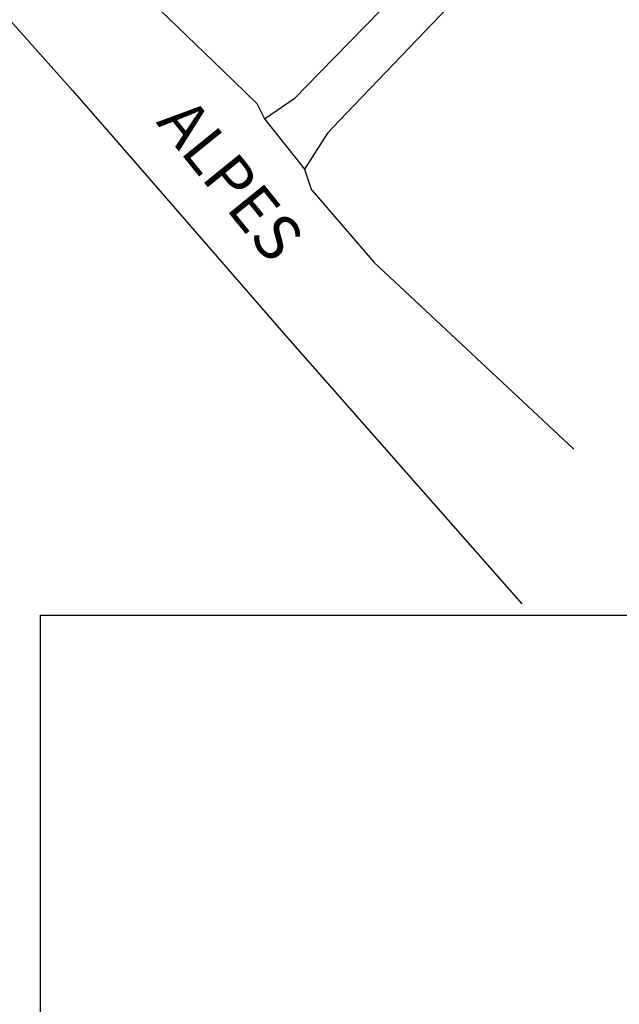
# Model space of a CAD drawing. Units: millimetres. Extents: x 180060 to 181072, y 1670003 to 1670878.
# Drawn here: x 180894 to 180927, y 1670395 to 1670449 of the extents above; entities that cross this region are included whole.
import ezdxf
from ezdxf.enums import TextEntityAlignment as Align

# ---------------------------------------------------------------- set-up
doc = ezdxf.new("R2010")
doc.units = ezdxf.units.MM
doc.header["$LTSCALE"] = 5
doc.header["$MEASUREMENT"] = 0
for name, color, linetype in [('PRINT_A4_A3', 7, 'Continuous'), ('V-NOME_DOS_LOGRADOUROS', 7, 'Continuous'), ('V-QUADRA', 2, 'Continuous'), ('V-REFERENCIA', 40, 'Continuous')]:
    doc.layers.add(name, color=color, linetype=linetype)

msp = doc.modelspace()

# ---------------------------------------------------------------- linework, layer by layer
at = {"layer": 'PRINT_A4_A3'}
for p, q in [((180895.133, 1670416.685), (181059.552, 1670416.685)), ((180895.133, 1670363.41), (180895.133, 1670416.685))]:
    msp.add_line(p, q, dxfattribs=at)
at = {"layer": 'V-QUADRA'}
for points in [[(180774.56, 1670534.83), (180787.71, 1670528.78), (180800.56, 1670522.65), (180813.18, 1670515.37), (180825.57, 1670507.4), (180826.31, 1670506.9), (180829.68, 1670504.61), (180837.88, 1670499.05), (180849.72, 1670490.58), (180849.88, 1670490.47), (180861.42, 1670480.82), (180873.04, 1670470.09), (180884.89, 1670459.06), (180896.89, 1670445.58), (180900.26, 1670441.71), (180905.85, 1670435.29), (180908.89, 1670431.79), (180921.66, 1670417.31)], [(180896.75, 1670454.81), (180905.18, 1670446.67), (180907.06, 1670444.85), (180907.48, 1670444.01), (180909.68, 1670441.24), (180910.07, 1670440.09), (180910.1, 1670440.06), (180913.52, 1670436.1), (180924.53, 1670425.83)]]:
    msp.add_lwpolyline(points, dxfattribs=at)
at = {"layer": 'V-REFERENCIA'}
for points in [[(180911.34, 1670447.39), (180917.3, 1670453.51), (180927.85, 1670464.62), (180938.7, 1670478.26), (180949.71, 1670492.66), (180961.41, 1670506.68), (180966.89, 1670513.27), (180967.28, 1670512.87)], [(180967.77, 1670512.37), (180968.46, 1670511.66), (180953.83, 1670493.31), (180930.97, 1670465.6), (180920.19, 1670452.88), (180911.6, 1670443.9)], [(180909.78, 1670445.79), (180911.34, 1670447.39)], [(180907.48, 1670444.01), (180909.17, 1670445.16), (180909.78, 1670445.79)], [(180911.6, 1670443.9), (180910.95, 1670443.23), (180909.68, 1670441.24)]]:
    msp.add_lwpolyline(points, dxfattribs=at)

# ---------------------------------------------------------------- texts
at = {"layer": 'V-NOME_DOS_LOGRADOUROS'}
msp.add_text('ALPES', height=2.5, rotation=309, dxfattribs=at).set_placement((180900.86, 1670443.32), align=Align.BOTTOM_LEFT)

doc.saveas('drawing.dxf')
